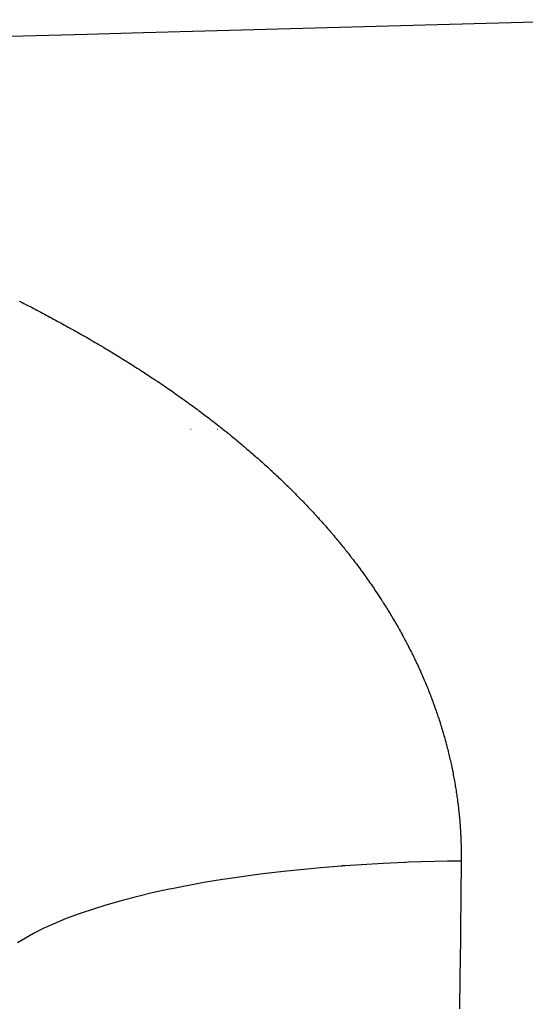
# Model space of a CAD drawing. Extents: x 24 to 1587, y -997 to 283.
# Drawn here: x 174 to 177, y -413 to -407 of the extents above; entities that cross this region are included whole.
import ezdxf

# ---------------------------------------------------------------- set-up
doc = ezdxf.new("R2010")
doc.units = 0
doc.linetypes.add('DASHED', pattern=[11.05, 8.7, -2.35])
doc.layers.add('NEVIDI', color=4, linetype='DASHED')

msp = doc.modelspace()

# ---------------------------------------------------------------- linework, layer by layer
at = {"layer": 'NEVIDI', "color": 7, "linetype": 'CONTINUOUS'}
for p, q in [((174.485053, -406.756264), (177.327901, -406.677634)), ((172.032281, -406.824055), (174.142284, -406.765741)), ((174.142284, -406.765741), (174.485053, -406.756264)), ((173.730309, -408.388379), (173.736022, -408.391278)), ((173.736022, -408.391278), (173.747436, -408.397083)), ((173.747436, -408.397083), (173.758837, -408.402901)), ((173.758837, -408.402901), (173.770225, -408.408731)), ((173.770225, -408.408731), (173.781598, -408.414574)), ((173.781598, -408.414574), (173.78728, -408.4175)), ((173.78728, -408.4175), (173.796233, -408.42212)), ((173.796233, -408.42212), (173.804305, -408.426296)), ((173.804305, -408.426296), (173.815638, -408.432176)), ((173.815638, -408.432176), (173.826957, -408.438068)), ((173.826957, -408.438068), (173.838262, -408.443973)), ((173.838262, -408.443973), (173.849552, -408.449891)), ((173.849552, -408.449891), (173.852807, -408.4516)), ((173.852807, -408.4516), (173.861696, -408.456278)), ((173.861696, -408.456278), (173.872092, -408.461764)), ((173.872092, -408.461764), (173.883341, -408.46772)), ((173.883341, -408.46772), (173.894575, -408.473688)), ((173.894575, -408.473688), (173.905796, -408.47967)), ((173.905796, -408.47967), (173.917002, -408.485664)), ((173.917002, -408.485664), (173.917866, -408.486127)), ((173.917866, -408.486127), (173.926716, -408.490878)), ((173.926716, -408.490878), (173.928194, -408.491672)), ((173.928194, -408.491672), (173.939371, -408.497692)), ((173.939371, -408.497692), (173.950534, -408.503726)), ((173.950534, -408.503726), (173.961683, -408.509772)), ((173.961683, -408.509772), (173.972817, -408.515832)), ((173.972817, -408.515832), (173.982654, -408.521204)), ((173.982654, -408.521204), (173.991413, -408.526)), ((173.991413, -408.526), (173.995042, -408.527992)), ((173.995042, -408.527992), (174.006133, -408.534091)), ((174.006133, -408.534091), (174.017209, -408.540205)), ((174.017209, -408.540205), (174.02827, -408.546331)), ((174.02827, -408.546331), (174.039316, -408.552471)), ((174.039316, -408.552471), (174.046743, -408.556612)), ((174.046743, -408.556612), (174.055547, -408.561532)), ((174.055547, -408.561532), (174.061365, -408.564792)), ((174.061365, -408.564792), (174.072368, -408.570973)), ((174.072368, -408.570973), (174.083355, -408.577168)), ((174.083355, -408.577168), (174.094327, -408.583376)), ((174.094327, -408.583376), (174.105285, -408.589598)), ((174.105285, -408.589598), (174.110547, -408.592594)), ((174.110547, -408.592594), (174.11917, -408.597515)), ((174.11917, -408.597515), (174.127154, -408.602084)), ((174.127154, -408.602084), (174.138067, -408.608348)), ((174.138067, -408.608348), (174.148964, -408.614626)), ((174.148964, -408.614626), (174.159846, -408.620918)), ((174.159846, -408.620918), (174.170712, -408.627224)), ((174.170712, -408.627224), (174.173844, -408.629045)), ((174.173844, -408.629045), (174.182382, -408.634021)), ((174.182382, -408.634021), (174.1924, -408.639878)), ((174.1924, -408.639878), (174.20322, -408.646227)), ((174.20322, -408.646227), (174.214026, -408.65259)), ((174.214026, -408.65259), (174.216596, -408.654107)), ((174.216596, -408.654107), (174.224816, -408.658967)), ((174.224816, -408.658967), (174.23559, -408.665359)), ((174.23559, -408.665359), (174.236625, -408.665975)), ((174.236625, -408.665975), (174.245108, -408.671026)), ((174.245108, -408.671026), (174.246349, -408.671765)), ((174.246349, -408.671765), (174.257092, -408.678186)), ((174.257092, -408.678186), (174.267819, -408.684621)), ((174.267819, -408.684621), (174.278531, -408.691071)), ((174.278531, -408.691071), (174.289227, -408.697535)), ((174.289227, -408.697535), (174.29888, -408.70339)), ((174.29888, -408.70339), (174.307352, -408.708545)), ((174.307352, -408.708545), (174.310569, -408.710507)), ((174.310569, -408.710507), (174.321216, -408.717014)), ((174.321216, -408.717014), (174.331846, -408.723536)), ((174.331846, -408.723536), (174.34246, -408.730072)), ((174.34246, -408.730072), (174.353057, -408.736623)), ((174.353057, -408.736623), (174.360734, -408.741384)), ((174.360734, -408.741384), (174.369123, -408.746602)), ((174.369123, -408.746602), (174.3742, -408.749767)), ((174.3742, -408.749767), (174.384745, -408.756361)), ((174.384745, -408.756361), (174.395274, -408.762969)), ((174.395274, -408.762969), (174.405785, -408.769591)), ((174.405785, -408.769591), (174.416279, -408.776228)), ((174.416279, -408.776228), (174.422033, -408.779877)), ((174.422033, -408.779877), (174.430377, -408.785184)), ((174.430377, -408.785184), (174.437213, -408.789544)), ((174.437213, -408.789544), (174.447654, -408.796223)), ((174.447654, -408.796223), (174.458076, -408.802917)), ((174.458076, -408.802917), (174.46848, -408.809625)), ((174.46848, -408.809625), (174.478866, -408.816347)), ((174.478866, -408.816347), (174.482731, -408.818856)), ((174.482731, -408.818856), (174.491026, -408.824251)), ((174.491026, -408.824251), (174.499583, -408.829835)), ((174.499583, -408.829835), (174.509913, -408.8366)), ((174.509913, -408.8366), (174.520225, -408.843379)), ((174.520225, -408.843379), (174.530518, -408.850172)), ((174.530518, -408.850172), (174.540792, -408.85698)), ((174.540792, -408.85698), (174.542962, -408.858422)), ((174.542962, -408.858422), (174.551046, -408.863801)), ((174.551046, -408.863801), (174.556508, -408.867446)), ((174.556508, -408.867446), (174.561282, -408.870637)), ((174.561282, -408.870637), (174.571498, -408.877487)), ((174.571498, -408.877487), (174.581694, -408.884351)), ((174.581694, -408.884351), (174.591871, -408.89123)), ((174.591871, -408.89123), (174.602028, -408.898122)), ((174.602028, -408.898122), (174.60242, -408.898388)), ((174.60242, -408.898388), (174.610445, -408.903854)), ((174.610445, -408.903854), (174.612165, -408.905028)), ((174.612165, -408.905028), (174.622282, -408.911949)), ((174.622282, -408.911949), (174.632379, -408.918883)), ((174.632379, -408.918883), (174.642456, -408.925832)), ((174.642456, -408.925832), (174.652513, -408.932794)), ((174.652513, -408.932794), (174.661199, -408.938831)), ((174.661199, -408.938831), (174.669292, -408.944474)), ((174.669292, -408.944474), (174.672564, -408.946761)), ((174.672564, -408.946761), (174.682558, -408.953766)), ((174.682558, -408.953766), (174.692532, -408.960784)), ((174.692532, -408.960784), (174.702484, -408.967817)), ((174.702484, -408.967817), (174.712416, -408.974863)), ((174.712416, -408.974863), (174.719413, -408.979846)), ((174.719413, -408.979846), (174.727244, -408.985438)), ((174.727244, -408.985438), (174.728756, -408.98652)), ((174.728756, -408.98652), (174.732215, -408.988998)), ((174.732215, -408.988998), (174.742082, -408.996086)), ((174.742082, -408.996086), (174.751927, -409.003188)), ((174.751927, -409.003188), (174.761751, -409.010304)), ((174.761751, -409.010304), (174.771553, -409.017434)), ((174.771553, -409.017434), (174.776822, -409.021278)), ((174.776822, -409.021278), (174.78465, -409.027006)), ((174.78465, -409.027006), (174.791092, -409.031734)), ((174.791092, -409.031734), (174.800828, -409.038905)), ((174.800828, -409.038905), (174.810542, -409.04609)), ((174.810542, -409.04609), (174.820233, -409.053288)), ((174.820233, -409.053288), (174.829902, -409.0605)), ((174.829902, -409.0605), (174.833499, -409.063191)), ((174.833499, -409.063191), (174.841216, -409.068978)), ((174.841216, -409.068978), (174.849173, -409.074965)), ((174.849173, -409.074965), (174.858774, -409.082218)), ((174.858774, -409.082218), (174.868352, -409.089484)), ((174.868352, -409.089484), (174.877907, -409.096764)), ((174.877907, -409.096764), (174.88744, -409.104057)), ((174.88744, -409.104057), (174.889493, -409.105632)), ((174.889493, -409.105632), (174.896949, -409.111364)), ((174.896949, -409.111364), (174.906435, -409.118684)), ((174.906435, -409.118684), (174.915898, -409.126018)), ((174.915898, -409.126018), (174.925337, -409.133365)), ((174.925337, -409.133365), (174.934753, -409.140725)), ((174.934753, -409.140725), (174.944145, -409.148099)), ((174.944145, -409.148099), (174.944514, -409.148389)), ((174.944514, -409.148389), (174.952073, -409.154349)), ((174.775852, -409.16827), (174.773081, -409.16827)), ((174.937475, -409.16827), (174.934829, -409.16827)), ((174.952073, -409.154349), (174.953513, -409.155486)), ((174.953513, -409.155486), (174.962857, -409.162886)), ((174.962857, -409.162886), (174.972178, -409.170299)), ((174.972178, -409.170299), (174.981474, -409.177726)), ((174.981474, -409.177726), (174.990746, -409.185166)), ((174.990746, -409.185166), (174.998907, -409.191741)), ((174.998907, -409.191741), (175.006205, -409.197642)), ((175.006205, -409.197642), (175.009218, -409.200085)), ((175.009218, -409.200085), (175.018417, -409.207564)), ((175.018417, -409.207564), (175.027591, -409.215056)), ((175.027591, -409.215056), (175.036741, -409.222561)), ((175.036741, -409.222561), (175.045866, -409.230079)), ((175.045866, -409.230079), (175.052344, -409.235436)), ((175.052344, -409.235436), (175.059593, -409.241452)), ((175.059593, -409.241452), (175.064042, -409.245154)), ((175.064042, -409.245154), (175.073092, -409.252711)), ((175.073092, -409.252711), (175.082117, -409.260281)), ((175.082117, -409.260281), (175.091117, -409.267864)), ((175.091117, -409.267864), (175.100091, -409.275459)), ((175.100091, -409.275459), (175.105007, -409.279634)), ((175.105007, -409.279634), (175.112132, -409.285704)), ((175.112132, -409.285704), (175.117963, -409.290688)), ((175.117963, -409.290688), (175.126861, -409.298322)), ((175.126861, -409.298322), (175.135733, -409.305969)), ((175.135733, -409.305969), (175.14458, -409.313628)), ((175.14458, -409.313628), (175.153401, -409.321301)), ((175.153401, -409.321301), (175.15668, -409.324162)), ((175.15668, -409.324162), (175.163716, -409.330318)), ((175.163716, -409.330318), (175.170966, -409.336684)), ((175.170966, -409.336684), (175.179709, -409.344396)), ((175.179709, -409.344396), (175.188427, -409.35212)), ((175.188427, -409.35212), (175.19712, -409.359857)), ((175.19712, -409.359857), (175.205786, -409.367607)), ((175.205786, -409.367607), (175.207616, -409.369248)), ((175.207616, -409.369248), (175.214426, -409.37537)), ((175.214426, -409.37537), (175.223041, -409.383147)), ((175.223041, -409.383147), (175.231629, -409.390936)), ((175.231629, -409.390936), (175.240191, -409.398738)), ((175.240191, -409.398738), (175.248728, -409.406554)), ((175.248728, -409.406554), (175.257238, -409.414383)), ((175.257238, -409.414383), (175.257566, -409.414685)), ((175.257566, -409.414685), (175.264283, -409.420892)), ((175.264283, -409.420892), (175.265722, -409.422225)), ((175.265722, -409.422225), (175.27418, -409.43008)), ((175.27418, -409.43008), (175.282612, -409.437948)), ((175.282612, -409.437948), (175.291018, -409.445829)), ((175.291018, -409.445829), (175.299397, -409.453724)), ((175.299397, -409.453724), (175.306627, -409.460567)), ((175.306627, -409.460567), (175.313358, -409.466962)), ((175.313358, -409.466962), (175.316077, -409.469553)), ((175.316077, -409.469553), (175.324377, -409.477487)), ((175.324377, -409.477487), (175.332651, -409.485435)), ((175.332651, -409.485435), (175.340899, -409.493396)), ((175.340899, -409.493396), (175.34912, -409.501371)), ((175.34912, -409.501371), (175.354907, -409.507008)), ((175.354907, -409.507008), (175.361401, -409.513358)), ((175.361401, -409.513358), (175.365482, -409.51736)), ((175.365482, -409.51736), (175.373623, -409.525374)), ((175.373623, -409.525374), (175.381738, -409.533402)), ((175.381738, -409.533402), (175.389826, -409.541444)), ((175.389826, -409.541444), (175.397887, -409.549499)), ((175.397887, -409.549499), (175.402217, -409.553841)), ((175.402217, -409.553841), (175.408645, -409.56031)), ((175.408645, -409.56031), (175.41393, -409.565649)), ((175.41393, -409.565649), (175.421911, -409.573744)), ((175.421911, -409.573744), (175.429865, -409.581853)), ((175.429865, -409.581853), (175.437792, -409.589975)), ((175.437792, -409.589975), (175.445693, -409.598111)), ((175.445693, -409.598111), (175.448629, -409.601146)), ((175.448629, -409.601146), (175.454926, -409.607673)), ((175.454926, -409.607673), (175.461413, -409.614424)), ((175.461413, -409.614424), (175.469232, -409.622601)), ((175.469232, -409.622601), (175.477025, -409.630791)), ((175.477025, -409.630791), (175.484106, -409.638271)), ((175.484106, -409.638271), (175.48479, -409.638995)), ((175.48479, -409.638995), (175.492528, -409.647213)), ((175.492528, -409.647213), (175.494194, -409.648987)), ((175.494194, -409.648987), (175.500387, -409.655602)), ((175.500387, -409.655602), (175.507923, -409.663689)), ((175.507923, -409.663689), (175.515579, -409.671947)), ((175.515579, -409.671947), (175.523207, -409.680219)), ((175.523207, -409.680219), (175.530809, -409.688504)), ((175.530809, -409.688504), (175.538382, -409.696803)), ((175.538382, -409.696803), (175.538828, -409.697293)), ((175.538828, -409.697293), (175.544914, -409.703995)), ((175.544914, -409.703995), (175.545928, -409.705114)), ((175.545928, -409.705114), (175.553446, -409.71344)), ((175.553446, -409.71344), (175.560937, -409.721778)), ((175.560937, -409.721778), (175.568399, -409.73013)), ((175.568399, -409.73013), (175.575833, -409.738495)), ((175.575833, -409.738495), (175.58266, -409.746215)), ((175.58266, -409.746215), (175.588492, -409.752842)), ((175.588492, -409.752842), (175.590618, -409.755264)), ((175.590618, -409.755264), (175.597968, -409.763669)), ((175.597968, -409.763669), (175.605289, -409.772086)), ((175.605289, -409.772086), (175.612582, -409.780516)), ((175.612582, -409.780516), (175.619847, -409.78896)), ((175.619847, -409.78896), (175.625416, -409.795463)), ((175.625416, -409.795463), (175.631245, -409.8023)), ((175.631245, -409.8023), (175.634291, -409.805885)), ((175.634291, -409.805885), (175.64147, -409.814367)), ((175.64147, -409.814367), (175.64862, -409.822862)), ((175.64862, -409.822862), (175.655741, -409.831369)), ((175.655741, -409.831369), (175.662834, -409.83989)), ((175.662834, -409.83989), (175.667269, -409.845242)), ((175.667269, -409.845242), (175.673012, -409.852201)), ((175.673012, -409.852201), (175.676931, -409.856968)), ((175.676931, -409.856968), (175.683937, -409.865526)), ((175.683937, -409.865526), (175.690913, -409.874097)), ((175.690913, -409.874097), (175.697859, -409.88268)), ((175.697859, -409.88268), (175.704776, -409.891276)), ((175.704776, -409.891276), (175.708224, -409.895578)), ((175.708224, -409.895578), (175.713778, -409.902535)), ((175.713778, -409.902535), (175.718523, -409.908504)), ((175.718523, -409.908504), (175.725351, -409.917137)), ((175.725351, -409.917137), (175.73215, -409.925782)), ((175.73215, -409.925782), (175.738919, -409.934438)), ((175.738919, -409.934438), (175.745658, -409.943107)), ((175.745658, -409.943107), (175.74816, -409.946339)), ((175.74816, -409.946339), (175.753524, -409.95329)), ((175.753524, -409.95329), (175.759044, -409.960478)), ((175.759044, -409.960478), (175.765692, -409.96918)), ((175.765692, -409.96918), (175.772309, -409.977894)), ((175.772309, -409.977894), (175.778895, -409.986618)), ((175.778895, -409.986618), (175.785451, -409.995353)), ((175.785451, -409.995353), (175.787117, -409.997581)), ((175.787117, -409.997581), (175.79235, -410.004603)), ((175.79235, -410.004603), (175.80315, -410.019201)), ((175.80315, -410.019201), (175.80493, -410.02162)), ((175.80493, -410.02162), (175.81136, -410.030396)), ((175.81136, -410.030396), (175.817759, -410.039182)), ((175.817759, -410.039182), (175.824126, -410.047977)), ((175.824126, -410.047977), (175.824874, -410.049015)), ((175.824874, -410.049015), (175.829975, -410.056105)), ((175.829975, -410.056105), (175.830461, -410.056782)), ((175.830461, -410.056782), (175.836764, -410.065597)), ((175.836764, -410.065597), (175.843035, -410.07442)), ((175.843035, -410.07442), (175.849274, -410.083253)), ((175.849274, -410.083253), (175.85548, -410.092094)), ((175.85548, -410.092094), (175.861653, -410.100944)), ((175.861653, -410.100944), (175.866616, -410.108098)), ((175.866616, -410.108098), (175.867794, -410.109802)), ((175.867794, -410.109802), (175.873902, -410.118669)), ((175.873902, -410.118669), (175.879977, -410.127544)), ((175.879977, -410.127544), (175.886019, -410.136427)), ((175.886019, -410.136427), (175.892028, -410.145317)), ((175.892028, -410.145317), (175.897302, -410.153168)), ((175.897302, -410.153168), (175.902006, -410.160209)), ((175.902006, -410.160209), (175.903945, -410.163121)), ((175.903945, -410.163121), (175.909853, -410.172034)), ((175.909853, -410.172034), (175.915727, -410.180954)), ((175.915727, -410.180954), (175.921567, -410.18988)), ((175.921567, -410.18988), (175.927374, -410.198814)), ((175.927374, -410.198814), (175.931678, -410.205475)), ((175.931678, -410.205475), (175.93624, -410.212571)), ((175.93624, -410.212571), (175.938884, -410.216702)), ((175.938884, -410.216702), (175.944588, -410.225656)), ((175.944588, -410.225656), (175.950258, -410.234617)), ((175.950258, -410.234617), (175.955895, -410.243585)), ((175.955895, -410.243585), (175.961497, -410.252559)), ((175.961497, -410.252559), (175.964886, -410.258018)), ((175.964886, -410.258018), (175.969305, -410.26517)), ((175.969305, -410.26517), (175.972601, -410.270529)), ((175.972601, -410.270529), (175.978102, -410.279525)), ((175.978102, -410.279525), (175.983569, -410.288527)), ((175.983569, -410.288527), (175.989002, -410.297537)), ((175.989002, -410.297537), (175.994402, -410.306553)), ((175.994402, -410.306553), (175.996826, -410.310622)), ((175.996826, -410.310622), (176.001104, -410.317834)), ((176.001104, -410.317834), (176.0051, -410.324607)), ((176.0051, -410.324607), (176.010399, -410.333645)), ((176.010399, -410.333645), (176.015664, -410.342689)), ((176.015664, -410.342689), (176.020895, -410.351741)), ((176.020895, -410.351741), (176.026093, -410.3608)), ((176.026093, -410.3608), (176.027717, -410.363643)), ((176.027717, -410.363643), (176.031851, -410.370912)), ((176.031851, -410.370912), (176.036388, -410.378938)), ((176.036388, -410.378938), (176.041485, -410.388018)), ((176.041485, -410.388018), (176.046549, -410.397106)), ((176.046549, -410.397106), (176.051579, -410.4062)), ((176.051579, -410.4062), (176.056576, -410.415302)), ((176.056576, -410.415302), (176.057357, -410.416731)), ((176.057357, -410.416731), (176.061349, -410.42406)), ((176.061349, -410.42406), (176.064075, -410.42909)), ((176.064075, -410.42909), (176.066469, -410.433526)), ((176.066469, -410.433526), (176.071365, -410.442648)), ((176.071365, -410.442648), (176.076228, -410.451778)), ((176.076228, -410.451778), (176.081056, -410.460915)), ((176.081056, -410.460915), (176.085851, -410.470058)), ((176.085851, -410.470058), (176.085943, -410.470234)), ((176.085943, -410.470234), (176.0897, -410.477448)), ((176.0897, -410.477448), (176.090613, -410.479208)), ((176.090613, -410.479208), (176.09534, -410.488366)), ((176.09534, -410.488366), (176.100034, -410.497529)), ((176.100034, -410.497529), (176.104694, -410.5067)), ((176.104694, -410.5067), (176.10932, -410.515878)), ((176.10932, -410.515878), (176.113284, -410.523801)), ((176.113284, -410.523801), (176.116985, -410.531247)), ((176.116985, -410.531247), (176.118471, -410.534252)), ((176.118471, -410.534252), (176.122996, -410.54345)), ((176.122996, -410.54345), (176.127486, -410.552654)), ((176.127486, -410.552654), (176.131942, -410.561864)), ((176.131942, -410.561864), (176.136365, -410.571081)), ((176.136365, -410.571081), (176.139552, -410.577772)), ((176.139552, -410.577772), (176.143018, -410.585097)), ((176.143018, -410.585097), (176.145107, -410.589535)), ((176.145107, -410.589535), (176.149427, -410.598771)), ((176.149427, -410.598771), (176.153713, -410.608014)), ((176.153713, -410.608014), (176.157965, -410.617263)), ((176.157965, -410.617263), (176.162183, -410.626519)), ((176.162183, -410.626519), (176.164566, -410.631784)), ((176.164566, -410.631784), (176.167886, -410.639166)), ((176.167886, -410.639166), (176.170515, -410.645048)), ((176.170515, -410.645048), (176.174629, -410.654322)), ((176.174629, -410.654322), (176.17871, -410.663603)), ((176.17871, -410.663603), (176.182756, -410.672889)), ((176.182756, -410.672889), (176.186767, -410.682181)), ((176.186767, -410.682181), (176.188487, -410.686192)), ((176.188487, -410.686192), (176.191657, -410.693627)), ((176.191657, -410.693627), (176.194687, -410.700785)), ((176.194687, -410.700785), (176.198595, -410.710095)), ((176.198595, -410.710095), (176.202468, -410.719411)), ((176.202468, -410.719411), (176.206307, -410.728734)), ((176.206307, -410.728734), (176.210112, -410.738062)), ((176.210112, -410.738062), (176.21115, -410.740624)), ((176.21115, -410.740624), (176.21417, -410.748114)), ((176.21417, -410.748114), (176.217617, -410.756736)), ((176.217617, -410.756736), (176.221318, -410.766082)), ((176.221318, -410.766082), (176.224984, -410.775433)), ((176.224984, -410.775433), (176.228615, -410.78479)), ((176.228615, -410.78479), (176.232212, -410.794152)), ((176.232212, -410.794152), (176.232704, -410.79544)), ((176.232704, -410.79544), (176.23557, -410.80298)), ((176.23557, -410.80298), (176.235775, -410.803521)), ((176.235775, -410.803521), (176.239303, -410.812895)), ((176.239303, -410.812895), (176.242796, -410.822274)), ((176.242796, -410.822274), (176.246255, -410.831659)), ((176.246255, -410.831659), (176.249679, -410.841049)), ((176.249679, -410.841049), (176.253069, -410.850445)), ((176.253069, -410.850445), (176.255781, -410.858038)), ((176.255781, -410.858038), (176.256424, -410.859846)), ((176.256424, -410.859846), (176.259744, -410.869253)), ((176.259744, -410.869253), (176.26303, -410.878664)), ((176.26303, -410.878664), (176.266281, -410.888081)), ((176.266281, -410.888081), (176.269498, -410.897504)), ((176.269498, -410.897504), (176.272245, -410.905637)), ((176.272245, -410.905637), (176.274802, -410.91328)), ((176.274802, -410.91328), (176.275828, -410.916364)), ((176.275828, -410.916364), (176.27894, -410.925802)), ((176.27894, -410.925802), (176.279117, -410.926341)), ((176.279117, -410.926341), (176.282019, -410.935245)), ((176.282019, -410.935245), (176.285062, -410.944693)), ((176.285062, -410.944693), (176.288071, -410.954146)), ((176.288071, -410.954146), (176.290232, -410.961007)), ((176.290232, -410.961007), (176.292633, -410.968698)), ((176.292633, -410.968698), (176.293985, -410.973066)), ((176.293985, -410.973066), (176.29689, -410.982534)), ((176.29689, -410.982534), (176.299761, -410.992007)), ((176.299761, -410.992007), (176.302596, -411.001484)), ((176.302596, -411.001484), (176.305397, -411.010966)), ((176.305397, -411.010966), (176.307083, -411.016732)), ((176.307083, -411.016732), (176.309324, -411.024468)), ((176.309324, -411.024468), (176.310896, -411.029945)), ((176.310896, -411.029945), (176.313593, -411.039441)), ((176.313593, -411.039441), (176.316255, -411.048942)), ((176.316255, -411.048942), (176.318883, -411.058448)), ((176.318883, -411.058448), (176.321476, -411.067957)), ((176.321476, -411.067957), (176.322735, -411.072621)), ((176.322735, -411.072621), (176.324781, -411.08027)), ((176.324781, -411.08027), (176.326558, -411.08699)), ((176.326558, -411.08699), (176.329047, -411.096512)), ((176.329047, -411.096512), (176.331502, -411.106038)), ((176.331502, -411.106038), (176.333921, -411.115567)), ((176.333921, -411.115567), (176.336306, -411.125101)), ((176.336306, -411.125101), (176.337185, -411.128653)), ((176.337185, -411.128653), (176.339104, -411.136472)), ((176.339104, -411.136472), (176.340971, -411.144178)), ((176.340971, -411.144178), (176.343251, -411.153721)), ((176.343251, -411.153721), (176.345496, -411.163267)), ((176.345496, -411.163267), (176.347707, -411.172817)), ((176.347707, -411.172817), (176.349883, -411.182369)), ((176.349883, -411.182369), (176.350474, -411.184991)), ((176.350474, -411.184991), (176.35219, -411.192673)), ((176.35219, -411.192673), (176.354129, -411.201481)), ((176.354129, -411.201481), (176.3562, -411.21104)), ((176.3562, -411.21104), (176.358236, -411.220602)), ((176.358236, -411.220602), (176.358907, -411.22379)), ((176.358907, -411.22379), (176.360237, -411.230166)), ((176.360237, -411.230166), (176.362203, -411.239732)), ((176.362203, -411.239732), (176.362547, -411.241421)), ((176.362547, -411.241421), (176.364098, -411.249116)), ((176.364098, -411.249116), (176.364135, -411.2493)), ((176.364135, -411.2493), (176.366031, -411.25887)), ((176.366031, -411.25887), (176.367892, -411.268441)), ((176.367892, -411.268441), (176.369718, -411.278014)), ((176.369718, -411.278014), (176.371509, -411.287588)), ((176.371509, -411.287588), (176.373265, -411.297164)), ((176.373265, -411.297164), (176.373402, -411.297917)), ((176.373402, -411.297917), (176.374789, -411.305635)), ((176.374789, -411.305635), (176.374986, -411.30674)), ((176.374986, -411.30674), (176.376672, -411.316318)), ((176.376672, -411.316318), (176.378323, -411.325896)), ((176.378323, -411.325896), (176.379938, -411.335475)), ((176.379938, -411.335475), (176.381519, -411.345055)), ((176.381519, -411.345055), (176.383034, -411.354447)), ((176.383034, -411.354447), (176.384281, -411.362336)), ((176.384281, -411.362336), (176.384574, -411.364215)), ((176.384574, -411.364215), (176.386049, -411.373795)), ((176.386049, -411.373795), (176.387489, -411.383376)), ((176.387489, -411.383376), (176.388894, -411.392956)), ((176.388894, -411.392956), (176.390263, -411.402537)), ((176.390263, -411.402537), (176.391465, -411.411158)), ((176.391465, -411.411158), (176.392525, -411.418933)), ((176.392525, -411.418933), (176.392896, -411.421696)), ((176.392896, -411.421696), (176.39416, -411.431275)), ((176.39416, -411.431275), (176.395388, -411.440853)), ((176.395388, -411.440853), (176.396581, -411.45043)), ((176.396581, -411.45043), (176.397739, -411.460006)), ((176.397739, -411.460006), (176.398644, -411.467704)), ((176.398644, -411.467704), (176.399535, -411.475473)), ((176.399535, -411.475473), (176.399949, -411.479155)), ((176.399949, -411.479155), (176.401001, -411.488728)), ((176.401001, -411.488728), (176.402017, -411.498299)), ((176.402017, -411.498299), (176.402998, -411.507868)), ((176.402998, -411.507868), (176.403944, -411.517436)), ((176.403944, -411.517436), (176.404602, -411.524323)), ((176.404602, -411.524323), (176.405321, -411.532065)), ((176.405321, -411.532065), (176.405729, -411.536565)), ((176.405729, -411.536565), (176.406568, -411.546127)), ((176.406568, -411.546127), (176.407372, -411.555686)), ((176.407372, -411.555686), (176.40814, -411.565243)), ((176.40814, -411.565243), (176.408873, -411.574798)), ((176.408873, -411.574798), (176.409315, -411.580791)), ((176.409315, -411.580791), (176.409868, -411.588573)), ((176.409868, -411.588573), (176.410233, -411.593898)), ((176.410233, -411.593898), (176.410859, -411.603444)), ((176.410859, -411.603444), (176.41145, -411.612988)), ((176.41145, -411.612988), (176.412005, -411.622528)), ((176.412005, -411.622528), (176.412525, -411.632064)), ((176.412525, -411.632064), (176.412786, -411.637112)), ((176.412786, -411.637112), (176.413168, -411.644897)), ((176.413168, -411.644897), (176.413458, -411.651127)), ((176.413458, -411.651127), (176.41387, -411.660653)), ((176.41387, -411.660653), (176.414248, -411.670176)), ((176.414248, -411.670176), (176.414589, -411.679694)), ((176.414589, -411.679694), (176.414895, -411.689208)), ((176.414895, -411.689208), (176.415019, -411.693393)), ((176.415019, -411.693393), (176.415228, -411.701095)), ((176.415228, -411.701095), (176.4154, -411.708224)), ((176.4154, -411.708224), (176.415599, -411.717726)), ((176.415599, -411.717726), (176.415763, -411.727223)), ((176.415763, -411.727223), (176.41589, -411.736715)), ((176.41589, -411.736715), (176.415964, -411.743956)), ((176.415964, -411.743956), (176.416005, -411.749428)), ((176.416043, -411.774636), (176.415991, -411.784103)), ((176.416005, -411.749428), (176.416044, -411.757144)), ((176.416058, -411.765163), (176.416043, -411.774636)), ((176.416044, -411.757144), (176.416058, -411.765163)), ((175.56058, -411.833259), (175.336893, -411.855465)), ((175.688687, -411.822894), (175.56058, -411.833259)), ((175.69109, -411.822715), (175.688687, -411.822894)), ((175.709133, -411.821391), (175.69109, -411.822715)), ((175.941572, -411.807156), (175.709133, -411.821391)), ((176.074021, -411.801316), (175.941572, -411.807156)), ((176.076735, -411.801213), (176.074021, -411.801316)), ((176.095008, -411.800538), (176.076735, -411.801213)), ((176.333137, -411.794487), (176.095008, -411.800538)), ((176.415905, -411.793568), (176.333137, -411.794487)), ((176.415904, -411.793565), (176.413444, -412.006744)), ((176.415991, -411.784103), (176.415904, -411.793565)), ((174.9845, -411.902205), (174.967887, -411.904802)), ((175.194827, -411.872472), (174.9845, -411.902205)), ((175.317332, -411.857668), (175.194827, -411.872472)), ((175.319401, -411.857433), (175.317332, -411.857668)), ((175.336893, -411.855465), (175.319401, -411.857433)), ((174.658415, -411.960747), (174.643014, -411.963944)), ((174.851715, -411.924059), (174.658415, -411.960747)), ((174.966181, -411.905071), (174.851715, -411.924059)), ((174.967887, -411.904802), (174.966181, -411.905071)), ((174.537786, -411.986978), (174.364073, -412.030103)), ((174.641651, -411.964229), (174.537786, -411.986978)), ((174.643014, -411.963944), (174.641651, -411.964229)), ((176.413444, -412.006744), (176.411251, -412.204131)), ((174.256866, -412.06047), (174.106504, -412.109101)), ((174.349152, -412.034142), (174.256866, -412.06047)), ((174.350189, -412.033859), (174.349152, -412.034142)), ((174.364073, -412.030103), (174.350189, -412.033859)), ((174.01532, -412.142887), (173.890092, -412.196408)), ((174.093725, -412.113617), (174.01532, -412.142887)), ((174.094473, -412.11335), (174.093725, -412.113617)), ((174.106504, -412.109101), (174.094473, -412.11335)), ((173.879769, -412.201277), (173.816313, -412.233124)), ((173.880256, -412.201045), (173.879769, -412.201277)), ((173.890092, -412.196408), (173.880256, -412.201045)), ((173.816313, -412.233124), (173.718797, -412.290423)), ((176.411251, -412.204131), (176.410557, -412.268083)), ((176.410557, -412.268083), (176.408085, -412.502691)), ((176.408085, -412.502691), (176.406189, -412.690744))]:
    msp.add_line(p, q, dxfattribs=at)

doc.saveas('drawing.dxf')
